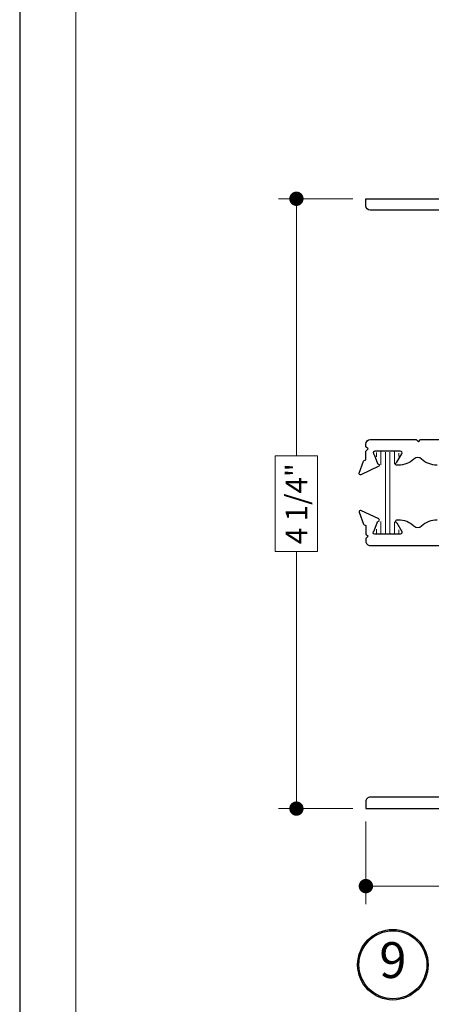
# Model space of a CAD drawing. Extents: x -21.6 to 50.7, y -35.5 to 58.
# Drawn here: x 33.5 to 36.4, y 47 to 53.8 of the extents above; entities that cross this region are included whole.
import ezdxf

# ---------------------------------------------------------------- set-up
doc = ezdxf.new("R2010")
doc.units = 0
doc.header["$LTSCALE"] = 0.01
doc.header["$MEASUREMENT"] = 0
doc.layers.get('0').update_dxf_attribs({"linetype": 'CONTINUOUS', "lineweight": 9})
doc.layers.get('DEFPOINTS').update_dxf_attribs({"linetype": 'CONTINUOUS'})
doc.layers.add('DIM', color=4, linetype='CONTINUOUS', lineweight=5)
doc.layers.add('Ext', color=7, linetype='CONTINUOUS', lineweight=25)
for name, color, linetype in [('TEXT', 10, 'CONTINUOUS'), ('THERMAL', 5, 'CONTINUOUS'), ('Title Block', 7, 'CONTINUOUS')]:
    doc.layers.add(name, color=color, linetype=linetype)
doc.layers.add('VP', color=4, linetype='CONTINUOUS', lineweight=20, plot=False)
doc.styles.get("Standard").update_dxf_attribs({"font": 'arial.ttf'})
doc.dimstyles.new('AWMC', dxfattribs={"dimscale": 0, "dimtxt": 0.15, "dimasz": 0.1, "dimexe": 0.125, "dimexo": 0.09, "dimgap": -0.07, "dimtad": 0, "dimdec": 3, "dimzin": 0, "dimdsep": 46, "dimlunit": 5, "dimtxsty": 'Standard', "dimblk": 'DOT', "dimcen": 0.045, "dimclrd": 256, "dimclre": 256, "dimclrt": 7, "dimadec": 0, "dimazin": 0, "dimtfac": 0.625, "dimtdec": 3, "dimtofl": 0, "dimtmove": 0, "dimatfit": 3, "dimfxl": 1, "dimfrac": 2, "dimtolj": 1, "dimtzin": 0, "dimlwd": 9, "dimlwe": 9, "dimarcsym": 0})

# ---------------------------------------------------------------- blocks, each defined once
blk = doc.blocks.new('_Dot')
at = {"color": 0, "linetype": 'ByBlock', "lineweight": -2}
blk.add_line((-0.5, 0), (-1, 0), dxfattribs=at)
at = {"color": 0, "linetype": 'ByBlock', "const_width": 0.5}
blk.add_lwpolyline([(-0.25, 0, 1), (0.25, 0, 1)], format="xyb", close=True, dxfattribs=at)
blk = doc.blocks.new('*D174')
at = {"layer": 'DEFPOINTS', "color": 0, "transparency": 16777216}
for p in [(35.8948, 48.3192), (38.6964, 48.3562), (38.6964, 47.7791)]:
    blk.add_point(p, dxfattribs=at)
at = {"layer": 'DIM', "lineweight": 9, "transparency": 16777216}
for p, q in [((38.6964, 48.2662), (38.6964, 47.6541)), ((35.8948, 48.2292), (35.8948, 47.6541)), ((37.5494, 47.9267), (36.8849, 47.9267)), ((36.8849, 47.9267), (36.8849, 47.6315)), ((37.5494, 47.6315), (37.5494, 47.9267)), ((35.9948, 47.7791), (36.8849, 47.7791)), ((38.5964, 47.7791), (37.5494, 47.7791)), ((36.8849, 47.6315), (37.5494, 47.6315))]:
    blk.add_line(p, q, dxfattribs=at)
at = {"layer": 'DIM', "lineweight": 9, "transparency": 16777216, "xscale": 0.1, "yscale": 0.1, "zscale": 0.1, "rotation": 180}
blk.add_blockref('_Dot', (35.8948, 47.7791), dxfattribs=at)
at = {"layer": 'DIM', "lineweight": 9, "transparency": 16777216, "xscale": 0.1, "yscale": 0.1, "zscale": 0.1}
blk.add_blockref('_Dot', (38.6964, 47.7791), dxfattribs=at)
at = {"layer": 'DIM', "color": 7, "transparency": 16777216, "insert": (37.2171, 47.7791), "char_height": 0.15, "attachment_point": 5}
blk.add_mtext('\\A1;2 3/4"', dxfattribs=at)
blk = doc.blocks.new('*D175')
at = {"layer": 'DEFPOINTS', "color": 0, "transparency": 16777216}
for p in [(35.8943, 52.5692), (35.4106, 48.3192), (35.8948, 48.3192)]:
    blk.add_point(p, dxfattribs=at)
at = {"layer": 'DIM', "lineweight": 9, "transparency": 16777216}
for p, q in [((35.8043, 52.5692), (35.2856, 52.5692)), ((35.4106, 52.4692), (35.4106, 50.7782)), ((35.5582, 50.7782), (35.2631, 50.7782)), ((35.2631, 50.7782), (35.2631, 50.1102)), ((35.5582, 50.1102), (35.5582, 50.7782)), ((35.2631, 50.1102), (35.5582, 50.1102)), ((35.4106, 48.4192), (35.4106, 50.1102)), ((35.8048, 48.3192), (35.2856, 48.3192))]:
    blk.add_line(p, q, dxfattribs=at)
at = {"layer": 'DIM', "lineweight": 9, "transparency": 16777216, "xscale": 0.1, "yscale": 0.1, "zscale": 0.1}
for p, rotation in [((35.4106, 52.5692), 90), ((35.4106, 48.3192), 270)]:
    blk.add_blockref('_Dot', p, dxfattribs=dict(at, rotation=rotation))
at = {"layer": 'DIM', "color": 7, "transparency": 16777216, "insert": (35.4106, 50.4442), "char_height": 0.15, "attachment_point": 5, "rotation": 90}
blk.add_mtext('\\A1;4 1/4"', dxfattribs=at)

msp = doc.modelspace()

# ---------------------------------------------------------------- hatches: boundary and pattern name
at = {"layer": 'THERMAL', "lineweight": 0}
h = msp.add_hatch(dxfattribs=at)
h.set_pattern_fill('LINE', color=8, scale=0.25, angle=-90, style=0)
h.paths.add_polyline_path([(36.014272, 50.678491, 0.1316525), (36.007942, 50.702116), (35.967094, 50.772867, -0.1316525), (35.966039, 50.776804), (35.966039, 50.794014, -0.41421356), (35.977852, 50.805826), (36.00175, 50.805826, -0.04463227), (36.003148, 50.805701, 0.08944272), (36.088396, 50.805701, -0.04463227), (36.089793, 50.805826), (36.113692, 50.805826, -0.41421356), (36.125504, 50.794014), (36.125504, 50.776804, -0.1316525), (36.124449, 50.772867), (36.083601, 50.702116, 0.1316525), (36.077271, 50.678491), (36.077271, 50.3583, 0.1316525), (36.083601, 50.334676), (36.124449, 50.263925, -0.1316525), (36.125504, 50.259987), (36.125504, 50.242778, -0.29048471), (36.118723, 50.23209), (36.082741, 50.232041, 0.07812095), (36.008144, 50.231937), (35.973273, 50.231889, -0.30189978), (35.966039, 50.242778), (35.966039, 50.259987, -0.1316525), (35.967094, 50.263925), (36.007942, 50.334676, 0.1316525), (36.014272, 50.3583)])

# ---------------------------------------------------------------- linework, layer by layer
at = {"layer": 'Ext'}
for points in [[(36.51979, 52.489223), (35.92579, 52.489223, -0.41421268), (35.89479, 52.520223), (35.89479, 52.569224), (36.83179, 52.569224)], [(36.391253, 50.712239, -0.19228957), (36.283046, 50.755277, 0.39854219), (36.229395, 50.755277, -0.19228967), (36.121188, 50.712239), (36.108829, 50.712256, -0.83941694), (36.10594, 50.72881, 0.17651895), (36.110422, 50.732557), (36.145112, 50.792451, 0.57781226), (36.134728, 50.810465), (35.957727, 50.810465, 0.83818574), (35.953567, 50.787204), (35.976135, 50.724928, 0.27899318), (35.982487, 50.719803, -0.74915065), (35.984749, 50.704844), (35.858834, 50.646341, -0.66817864), (35.848109, 50.656196), (35.878812, 50.740188, -0.19891237), (35.882894, 50.74463), (35.890089, 50.747974, 0.29147342), (35.894651, 50.755111), (35.894727, 50.810553), (35.909748, 50.825532), (35.894856, 50.840466), (35.89479, 50.840466), (35.89479, 50.840532), (35.894769, 50.840553), (35.89479, 50.855553), (35.89479, 50.859466, -0.41421356), (35.92579, 50.890466), (36.246225, 50.890466), (36.261225, 50.875466), (36.276225, 50.890466), (36.51979, 50.890466)], [(36.391392, 50.330094, 0.19255782), (36.283067, 50.286944, -0.39914148), (36.229358, 50.286944, 0.19255804), (36.121033, 50.330094), (36.108618, 50.330077, 0.84000584), (36.105751, 50.313581, -0.17687511), (36.110226, 50.309844), (36.144815, 50.250127, -0.57735027), (36.134448, 50.232112), (35.957737, 50.231867, -0.83818249), (35.953576, 50.255129), (35.976157, 50.317437, -0.27899318), (35.982508, 50.322562, 0.74915065), (35.98477, 50.337521), (35.858924, 50.395992, 0.66817864), (35.848199, 50.386137), (35.878902, 50.302145, 0.19891237), (35.882984, 50.297702), (35.890099, 50.294397, -0.29147342), (35.89466, 50.287259), (35.894737, 50.23178), (35.909758, 50.216801), (35.894779, 50.20178), (35.89479, 50.19374), (35.89479, 50.182867, 0.41461121), (35.925832, 50.151867), (37.305288, 50.151867, -0.4122436)], [(37.837169, 48.399224), (35.92578, 48.399224, 0.41421809), (35.894779, 48.368224), (35.894779, 48.319224), (37.948169, 48.319224)]]:
    msp.add_lwpolyline(points, format="xyb", dxfattribs=at)
at = {"layer": 'TEXT'}
for radius in [0.245779, 0.236726]:
    msp.add_circle((36.083041, 47.231262), radius, dxfattribs=at)
at = {"layer": 'Title Block'}
msp.add_lwpolyline([(33.481683, 58.030389), (33.481683, 35.768799), (50.69179, 35.768799), (50.69179, 58.030389)], close=True, dxfattribs=at)
msp.add_lwpolyline([(33.481683, 58.030389), (33.481683, 35.768799), (50.69179, 35.768799), (50.69179, 58.030389)], close=True, dxfattribs=at)
at = {"layer": 'VP', "color": 1}
msp.add_lwpolyline([(33.873904, 36.125748), (50.299569, 36.125748), (50.299569, 57.499023), (33.873904, 57.499023)], close=True, dxfattribs=at)

# ---------------------------------------------------------------- texts
at = {"layer": 'TEXT', "insert": (36.083041, 47.231262), "char_height": 0.250034, "attachment_point": 5}
msp.add_mtext('9', dxfattribs=at)

# ---------------------------------------------------------------- dimensions: what is measured, and where the dimension line sits
at = {"layer": 'DIM', "color": 2}
dim = msp.add_linear_dim(base=(35.410625, 48.319224), p1=(35.894293, 52.569224), p2=(35.894779, 48.319224), angle=90, dimstyle='AWMC', override={"dimscale": 1, "dimpost": '"'}, dxfattribs=at)
dim.commit()
dim.dimension.update_dxf_attribs({"geometry": '*D175', "text_midpoint": (35.410625, 50.444224)})
dim = msp.add_linear_dim(base=(38.696376, 47.77911), p1=(35.894779, 48.319224), p2=(38.696376, 48.356235), angle=180, dimstyle='AWMC', override={"dimscale": 1, "dimpost": '"'}, dxfattribs=at)
dim.commit()
dim.dimension.update_dxf_attribs({"geometry": '*D174', "text_midpoint": (37.21713, 47.77911), "dimtype": 160})

doc.saveas('drawing.dxf')
